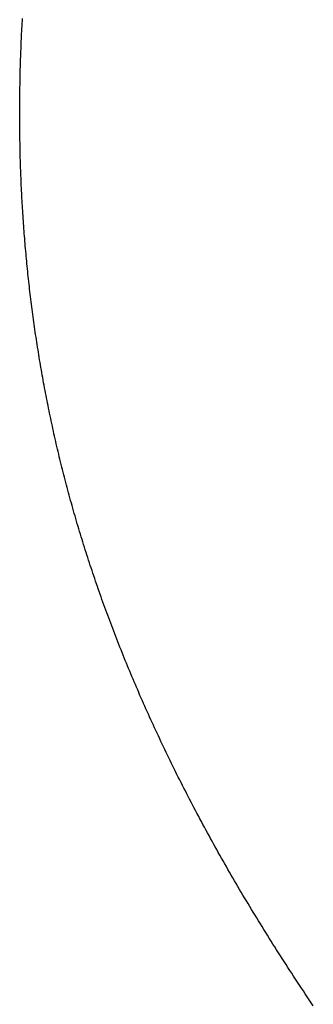
# Model space of a CAD drawing. Extents: x 0 to 60, y -1.2 to 81.5.
# Drawn here: x 44.9 to 44.9, y 22 to 22 of the extents above; entities that cross this region are included whole.
import ezdxf

# ---------------------------------------------------------------- set-up
doc = ezdxf.new("R2010")
doc.units = 0
doc.header["$MEASUREMENT"] = 0
doc.layers.get('0').update_dxf_attribs({"linetype": 'CONTINUOUS'})
doc.layers.add('OBJECT DETAIL', color=254, linetype='CONTINUOUS', lineweight=25)

# ---------------------------------------------------------------- blocks, each defined once
blk = doc.blocks.new('GLSTOP')
for p, q in [((-0.381176, -0.156163), (-0.381178, -0.156123)), ((-0.381176, -0.156163), (-0.381178, -0.156123)), ((-0.381173, -0.156204), (-0.381176, -0.156163)), ((-0.381173, -0.156204), (-0.381176, -0.156163)), ((-0.381171, -0.156244), (-0.381173, -0.156204)), ((-0.381171, -0.156244), (-0.381173, -0.156204)), ((-0.381169, -0.156284), (-0.381171, -0.156244)), ((-0.381169, -0.156284), (-0.381171, -0.156244)), ((-0.381167, -0.156324), (-0.381169, -0.156284)), ((-0.381167, -0.156324), (-0.381169, -0.156284)), ((-0.381165, -0.156365), (-0.381167, -0.156324)), ((-0.381165, -0.156365), (-0.381167, -0.156324)), ((-0.381163, -0.156405), (-0.381165, -0.156365)), ((-0.381163, -0.156405), (-0.381165, -0.156365)), ((-0.381161, -0.156445), (-0.381163, -0.156405)), ((-0.381161, -0.156445), (-0.381163, -0.156405)), ((-0.38116, -0.156485), (-0.381161, -0.156445)), ((-0.38116, -0.156485), (-0.381161, -0.156445)), ((-0.381158, -0.156525), (-0.38116, -0.156485)), ((-0.381158, -0.156525), (-0.38116, -0.156485)), ((-0.381156, -0.156566), (-0.381158, -0.156525)), ((-0.381156, -0.156566), (-0.381158, -0.156525)), ((-0.381155, -0.156606), (-0.381156, -0.156566)), ((-0.381155, -0.156606), (-0.381156, -0.156566)), ((-0.381153, -0.156646), (-0.381155, -0.156606)), ((-0.381153, -0.156646), (-0.381155, -0.156606)), ((-0.381152, -0.156686), (-0.381153, -0.156646)), ((-0.381152, -0.156686), (-0.381153, -0.156646)), ((-0.38115, -0.156726), (-0.381152, -0.156686)), ((-0.38115, -0.156726), (-0.381152, -0.156686)), ((-0.381149, -0.156766), (-0.38115, -0.156726)), ((-0.381149, -0.156766), (-0.38115, -0.156726)), ((-0.381147, -0.156806), (-0.381149, -0.156766)), ((-0.381147, -0.156806), (-0.381149, -0.156766)), ((-0.381146, -0.156847), (-0.381147, -0.156806)), ((-0.381146, -0.156847), (-0.381147, -0.156806)), ((-0.381145, -0.156887), (-0.381146, -0.156847)), ((-0.381145, -0.156887), (-0.381146, -0.156847)), ((-0.381144, -0.156927), (-0.381145, -0.156887)), ((-0.381144, -0.156927), (-0.381145, -0.156887)), ((-0.381143, -0.156967), (-0.381144, -0.156927)), ((-0.381143, -0.156967), (-0.381144, -0.156927)), ((-0.381142, -0.157007), (-0.381143, -0.156967)), ((-0.381142, -0.157007), (-0.381143, -0.156967)), ((-0.381141, -0.157047), (-0.381142, -0.157007)), ((-0.381141, -0.157047), (-0.381142, -0.157007)), ((-0.38114, -0.157087), (-0.381141, -0.157047)), ((-0.38114, -0.157087), (-0.381141, -0.157047)), ((-0.381139, -0.157127), (-0.38114, -0.157087)), ((-0.381139, -0.157127), (-0.38114, -0.157087)), ((-0.381139, -0.157167), (-0.381139, -0.157127)), ((-0.381139, -0.157167), (-0.381139, -0.157127)), ((-0.381138, -0.157207), (-0.381139, -0.157167)), ((-0.381138, -0.157207), (-0.381139, -0.157167)), ((-0.381137, -0.157247), (-0.381138, -0.157207)), ((-0.381137, -0.157247), (-0.381138, -0.157207)), ((-0.381137, -0.157287), (-0.381137, -0.157247)), ((-0.381137, -0.157287), (-0.381137, -0.157247)), ((-0.381136, -0.157327), (-0.381137, -0.157287)), ((-0.381136, -0.157327), (-0.381137, -0.157287)), ((-0.381136, -0.157367), (-0.381136, -0.157327)), ((-0.381136, -0.157367), (-0.381136, -0.157327)), ((-0.381135, -0.157407), (-0.381136, -0.157367)), ((-0.381135, -0.157407), (-0.381136, -0.157367)), ((-0.381135, -0.157447), (-0.381135, -0.157407)), ((-0.381135, -0.157447), (-0.381135, -0.157407)), ((-0.381135, -0.157487), (-0.381135, -0.157447)), ((-0.381135, -0.157487), (-0.381135, -0.157447)), ((-0.381135, -0.157527), (-0.381135, -0.157487)), ((-0.381135, -0.157527), (-0.381135, -0.157487)), ((-0.381134, -0.157567), (-0.381135, -0.157527)), ((-0.381134, -0.157567), (-0.381135, -0.157527)), ((-0.381134, -0.157607), (-0.381134, -0.157567)), ((-0.381134, -0.157607), (-0.381134, -0.157567)), ((-0.381134, -0.157647), (-0.381134, -0.157607)), ((-0.381134, -0.157647), (-0.381134, -0.157607)), ((-0.381135, -0.157687), (-0.381134, -0.157647)), ((-0.381135, -0.157687), (-0.381134, -0.157647)), ((-0.381135, -0.157727), (-0.381135, -0.157687)), ((-0.381135, -0.157727), (-0.381135, -0.157687)), ((-0.381135, -0.157767), (-0.381135, -0.157727)), ((-0.381135, -0.157767), (-0.381135, -0.157727)), ((-0.381135, -0.157807), (-0.381135, -0.157767)), ((-0.381135, -0.157807), (-0.381135, -0.157767)), ((-0.381136, -0.157887), (-0.381135, -0.157847)), ((-0.381136, -0.157887), (-0.381135, -0.157847)), ((-0.381136, -0.157926), (-0.381136, -0.157887)), ((-0.381136, -0.157926), (-0.381136, -0.157887)), ((-0.381135, -0.157847), (-0.381135, -0.157807)), ((-0.381135, -0.157847), (-0.381135, -0.157807)), ((-0.381139, -0.158086), (-0.381138, -0.158046)), ((-0.381139, -0.158086), (-0.381138, -0.158046)), ((-0.381138, -0.158046), (-0.381137, -0.158006)), ((-0.381138, -0.158046), (-0.381137, -0.158006)), ((-0.381137, -0.157966), (-0.381136, -0.157926)), ((-0.381137, -0.157966), (-0.381136, -0.157926)), ((-0.381137, -0.158006), (-0.381137, -0.157966)), ((-0.381137, -0.158006), (-0.381137, -0.157966)), ((-0.381142, -0.158245), (-0.381141, -0.158206)), ((-0.381142, -0.158245), (-0.381141, -0.158206)), ((-0.381141, -0.158206), (-0.38114, -0.158166)), ((-0.381141, -0.158206), (-0.38114, -0.158166)), ((-0.38114, -0.158166), (-0.381139, -0.158126)), ((-0.38114, -0.158166), (-0.381139, -0.158126)), ((-0.381139, -0.158126), (-0.381139, -0.158086)), ((-0.381139, -0.158126), (-0.381139, -0.158086)), ((-0.381147, -0.158405), (-0.381145, -0.158365)), ((-0.381147, -0.158405), (-0.381145, -0.158365)), ((-0.381145, -0.158365), (-0.381144, -0.158325)), ((-0.381145, -0.158365), (-0.381144, -0.158325)), ((-0.381144, -0.158325), (-0.381143, -0.158285)), ((-0.381144, -0.158325), (-0.381143, -0.158285)), ((-0.381143, -0.158285), (-0.381142, -0.158245)), ((-0.381143, -0.158285), (-0.381142, -0.158245)), ((-0.381152, -0.158564), (-0.381151, -0.158524)), ((-0.381152, -0.158564), (-0.381151, -0.158524)), ((-0.381151, -0.158524), (-0.381149, -0.158484)), ((-0.381151, -0.158524), (-0.381149, -0.158484)), ((-0.381149, -0.158484), (-0.381148, -0.158445)), ((-0.381149, -0.158484), (-0.381148, -0.158445)), ((-0.381148, -0.158445), (-0.381147, -0.158405)), ((-0.381148, -0.158445), (-0.381147, -0.158405)), ((-0.381159, -0.158723), (-0.381157, -0.158684)), ((-0.381159, -0.158723), (-0.381157, -0.158684)), ((-0.381157, -0.158684), (-0.381155, -0.158644)), ((-0.381157, -0.158684), (-0.381155, -0.158644)), ((-0.381155, -0.158644), (-0.381154, -0.158604)), ((-0.381155, -0.158644), (-0.381154, -0.158604)), ((-0.381154, -0.158604), (-0.381152, -0.158564)), ((-0.381154, -0.158604), (-0.381152, -0.158564)), ((-0.381166, -0.158883), (-0.381164, -0.158843)), ((-0.381166, -0.158883), (-0.381164, -0.158843)), ((-0.381164, -0.158843), (-0.381162, -0.158803)), ((-0.381164, -0.158843), (-0.381162, -0.158803)), ((-0.381162, -0.158803), (-0.38116, -0.158763)), ((-0.381162, -0.158803), (-0.38116, -0.158763)), ((-0.38116, -0.158763), (-0.381159, -0.158723)), ((-0.38116, -0.158763), (-0.381159, -0.158723)), ((-0.381175, -0.159042), (-0.381173, -0.159002)), ((-0.381175, -0.159042), (-0.381173, -0.159002)), ((-0.381173, -0.159002), (-0.38117, -0.158962)), ((-0.381173, -0.159002), (-0.38117, -0.158962)), ((-0.38117, -0.158962), (-0.381168, -0.158922)), ((-0.38117, -0.158962), (-0.381168, -0.158922)), ((-0.381168, -0.158922), (-0.381166, -0.158883)), ((-0.381168, -0.158922), (-0.381166, -0.158883)), ((-0.381185, -0.159201), (-0.381182, -0.159161)), ((-0.381185, -0.159201), (-0.381182, -0.159161)), ((-0.381182, -0.159161), (-0.38118, -0.159121)), ((-0.381182, -0.159161), (-0.38118, -0.159121)), ((-0.38118, -0.159121), (-0.381177, -0.159082)), ((-0.38118, -0.159121), (-0.381177, -0.159082)), ((-0.381177, -0.159082), (-0.381175, -0.159042)), ((-0.381177, -0.159082), (-0.381175, -0.159042)), ((-0.381195, -0.15936), (-0.381193, -0.15932)), ((-0.381195, -0.15936), (-0.381193, -0.15932)), ((-0.381193, -0.15932), (-0.38119, -0.159281)), ((-0.381193, -0.15932), (-0.38119, -0.159281)), ((-0.38119, -0.159281), (-0.381187, -0.159241)), ((-0.38119, -0.159281), (-0.381187, -0.159241)), ((-0.381187, -0.159241), (-0.381185, -0.159201)), ((-0.381187, -0.159241), (-0.381185, -0.159201)), ((-0.381204, -0.15948), (-0.381201, -0.15944)), ((-0.381204, -0.15948), (-0.381201, -0.15944)), ((-0.381201, -0.15944), (-0.381198, -0.1594)), ((-0.381201, -0.15944), (-0.381198, -0.1594)), ((-0.381198, -0.1594), (-0.381195, -0.15936)), ((-0.381198, -0.1594), (-0.381195, -0.15936)), ((-0.381217, -0.159639), (-0.381213, -0.159599)), ((-0.381217, -0.159639), (-0.381213, -0.159599)), ((-0.381213, -0.159599), (-0.38121, -0.159559)), ((-0.381213, -0.159599), (-0.38121, -0.159559)), ((-0.38121, -0.159559), (-0.381207, -0.159519)), ((-0.38121, -0.159559), (-0.381207, -0.159519)), ((-0.381207, -0.159519), (-0.381204, -0.15948)), ((-0.381207, -0.159519), (-0.381204, -0.15948)), ((-0.38123, -0.159798), (-0.381227, -0.159758)), ((-0.38123, -0.159798), (-0.381227, -0.159758)), ((-0.381227, -0.159758), (-0.381223, -0.159718)), ((-0.381227, -0.159758), (-0.381223, -0.159718)), ((-0.381223, -0.159718), (-0.38122, -0.159679)), ((-0.381223, -0.159718), (-0.38122, -0.159679)), ((-0.38122, -0.159679), (-0.381217, -0.159639)), ((-0.38122, -0.159679), (-0.381217, -0.159639)), ((-0.381245, -0.159957), (-0.381241, -0.159917)), ((-0.381245, -0.159957), (-0.381241, -0.159917)), ((-0.381241, -0.159917), (-0.381238, -0.159878)), ((-0.381241, -0.159917), (-0.381238, -0.159878)), ((-0.381238, -0.159878), (-0.381234, -0.159838)), ((-0.381238, -0.159878), (-0.381234, -0.159838)), ((-0.381234, -0.159838), (-0.38123, -0.159798)), ((-0.381234, -0.159838), (-0.38123, -0.159798)), ((-0.381261, -0.160117), (-0.381257, -0.160077)), ((-0.381261, -0.160117), (-0.381257, -0.160077)), ((-0.381257, -0.160077), (-0.381253, -0.160037)), ((-0.381257, -0.160077), (-0.381253, -0.160037)), ((-0.381253, -0.160037), (-0.381249, -0.159997)), ((-0.381253, -0.160037), (-0.381249, -0.159997)), ((-0.381249, -0.159997), (-0.381245, -0.159957)), ((-0.381249, -0.159997), (-0.381245, -0.159957)), ((-0.381278, -0.160276), (-0.381274, -0.160236)), ((-0.381278, -0.160276), (-0.381274, -0.160236)), ((-0.381274, -0.160236), (-0.381269, -0.160196)), ((-0.381274, -0.160236), (-0.381269, -0.160196)), ((-0.381269, -0.160196), (-0.381265, -0.160156)), ((-0.381269, -0.160196), (-0.381265, -0.160156)), ((-0.381265, -0.160156), (-0.381261, -0.160117)), ((-0.381265, -0.160156), (-0.381261, -0.160117)), ((-0.381296, -0.160435), (-0.381291, -0.160395)), ((-0.381296, -0.160435), (-0.381291, -0.160395)), ((-0.381291, -0.160395), (-0.381287, -0.160356)), ((-0.381291, -0.160395), (-0.381287, -0.160356)), ((-0.381287, -0.160356), (-0.381282, -0.160316)), ((-0.381287, -0.160356), (-0.381282, -0.160316)), ((-0.381282, -0.160316), (-0.381278, -0.160276)), ((-0.381282, -0.160316), (-0.381278, -0.160276)), ((-0.381315, -0.160595), (-0.38131, -0.160555)), ((-0.381315, -0.160595), (-0.38131, -0.160555)), ((-0.38131, -0.160555), (-0.381306, -0.160515)), ((-0.38131, -0.160555), (-0.381306, -0.160515)), ((-0.381306, -0.160515), (-0.381301, -0.160475)), ((-0.381306, -0.160515), (-0.381301, -0.160475)), ((-0.381301, -0.160475), (-0.381296, -0.160435)), ((-0.381301, -0.160475), (-0.381296, -0.160435)), ((-0.381336, -0.160754), (-0.38133, -0.160714)), ((-0.381336, -0.160754), (-0.38133, -0.160714)), ((-0.38133, -0.160714), (-0.381325, -0.160675)), ((-0.38133, -0.160714), (-0.381325, -0.160675)), ((-0.381325, -0.160675), (-0.38132, -0.160635)), ((-0.381325, -0.160675), (-0.38132, -0.160635)), ((-0.38132, -0.160635), (-0.381315, -0.160595)), ((-0.38132, -0.160635), (-0.381315, -0.160595)), ((-0.381357, -0.160914), (-0.381352, -0.160874)), ((-0.381357, -0.160914), (-0.381352, -0.160874)), ((-0.381352, -0.160874), (-0.381346, -0.160834)), ((-0.381352, -0.160874), (-0.381346, -0.160834)), ((-0.381346, -0.160834), (-0.381341, -0.160794)), ((-0.381346, -0.160834), (-0.381341, -0.160794)), ((-0.381341, -0.160794), (-0.381336, -0.160754)), ((-0.381341, -0.160794), (-0.381336, -0.160754)), ((-0.381374, -0.161034), (-0.381368, -0.160994)), ((-0.381374, -0.161034), (-0.381368, -0.160994)), ((-0.381368, -0.160994), (-0.381363, -0.160954)), ((-0.381368, -0.160994), (-0.381363, -0.160954)), ((-0.381363, -0.160954), (-0.381357, -0.160914)), ((-0.381363, -0.160954), (-0.381357, -0.160914)), ((-0.381398, -0.161193), (-0.381392, -0.161154)), ((-0.381398, -0.161193), (-0.381392, -0.161154)), ((-0.381392, -0.161154), (-0.381386, -0.161114)), ((-0.381392, -0.161154), (-0.381386, -0.161114)), ((-0.381386, -0.161114), (-0.38138, -0.161074)), ((-0.381386, -0.161114), (-0.38138, -0.161074)), ((-0.38138, -0.161074), (-0.381374, -0.161034)), ((-0.38138, -0.161074), (-0.381374, -0.161034)), ((-0.381423, -0.161353), (-0.381416, -0.161313)), ((-0.381423, -0.161353), (-0.381416, -0.161313)), ((-0.381416, -0.161313), (-0.38141, -0.161273)), ((-0.381416, -0.161313), (-0.38141, -0.161273)), ((-0.38141, -0.161273), (-0.381404, -0.161233)), ((-0.38141, -0.161273), (-0.381404, -0.161233)), ((-0.381404, -0.161233), (-0.381398, -0.161193)), ((-0.381404, -0.161233), (-0.381398, -0.161193)), ((-0.381449, -0.161513), (-0.381442, -0.161473)), ((-0.381449, -0.161513), (-0.381442, -0.161473)), ((-0.381442, -0.161473), (-0.381435, -0.161433)), ((-0.381442, -0.161473), (-0.381435, -0.161433)), ((-0.381435, -0.161433), (-0.381429, -0.161393)), ((-0.381435, -0.161433), (-0.381429, -0.161393)), ((-0.381429, -0.161393), (-0.381423, -0.161353)), ((-0.381429, -0.161393), (-0.381423, -0.161353)), ((-0.381476, -0.161674), (-0.381469, -0.161634)), ((-0.381476, -0.161674), (-0.381469, -0.161634)), ((-0.381469, -0.161634), (-0.381462, -0.161594)), ((-0.381469, -0.161634), (-0.381462, -0.161594)), ((-0.381462, -0.161594), (-0.381455, -0.161554)), ((-0.381462, -0.161594), (-0.381455, -0.161554)), ((-0.381455, -0.161554), (-0.381449, -0.161513)), ((-0.381455, -0.161554), (-0.381449, -0.161513)), ((-0.381504, -0.161834), (-0.381497, -0.161794)), ((-0.381504, -0.161834), (-0.381497, -0.161794)), ((-0.381497, -0.161794), (-0.38149, -0.161754)), ((-0.381497, -0.161794), (-0.38149, -0.161754)), ((-0.38149, -0.161754), (-0.381483, -0.161714)), ((-0.38149, -0.161754), (-0.381483, -0.161714)), ((-0.381483, -0.161714), (-0.381476, -0.161674)), ((-0.381483, -0.161714), (-0.381476, -0.161674)), ((-0.381534, -0.161995), (-0.381527, -0.161954)), ((-0.381534, -0.161995), (-0.381527, -0.161954)), ((-0.381527, -0.161954), (-0.381519, -0.161914)), ((-0.381527, -0.161954), (-0.381519, -0.161914)), ((-0.381519, -0.161914), (-0.381512, -0.161874)), ((-0.381519, -0.161914), (-0.381512, -0.161874)), ((-0.381512, -0.161874), (-0.381504, -0.161834)), ((-0.381512, -0.161874), (-0.381504, -0.161834)), ((-0.381565, -0.162155), (-0.381557, -0.162115)), ((-0.381565, -0.162155), (-0.381557, -0.162115)), ((-0.381557, -0.162115), (-0.38155, -0.162075)), ((-0.381557, -0.162115), (-0.38155, -0.162075)), ((-0.38155, -0.162075), (-0.381542, -0.162035)), ((-0.38155, -0.162075), (-0.381542, -0.162035)), ((-0.381542, -0.162035), (-0.381534, -0.161995)), ((-0.381542, -0.162035), (-0.381534, -0.161995)), ((-0.381589, -0.162276), (-0.381581, -0.162236)), ((-0.381589, -0.162276), (-0.381581, -0.162236)), ((-0.381581, -0.162236), (-0.381573, -0.162195)), ((-0.381581, -0.162236), (-0.381573, -0.162195)), ((-0.381573, -0.162195), (-0.381565, -0.162155)), ((-0.381573, -0.162195), (-0.381565, -0.162155)), ((-0.381623, -0.162437), (-0.381614, -0.162397)), ((-0.381623, -0.162437), (-0.381614, -0.162397)), ((-0.381614, -0.162397), (-0.381606, -0.162356)), ((-0.381614, -0.162397), (-0.381606, -0.162356)), ((-0.381606, -0.162356), (-0.381598, -0.162316)), ((-0.381606, -0.162356), (-0.381598, -0.162316)), ((-0.381598, -0.162316), (-0.381589, -0.162276)), ((-0.381598, -0.162316), (-0.381589, -0.162276)), ((-0.381657, -0.162598), (-0.381649, -0.162558)), ((-0.381657, -0.162598), (-0.381649, -0.162558)), ((-0.381649, -0.162558), (-0.38164, -0.162517)), ((-0.381649, -0.162558), (-0.38164, -0.162517)), ((-0.38164, -0.162517), (-0.381631, -0.162477)), ((-0.38164, -0.162517), (-0.381631, -0.162477)), ((-0.381631, -0.162477), (-0.381623, -0.162437)), ((-0.381631, -0.162477), (-0.381623, -0.162437)), ((-0.381693, -0.162759), (-0.381684, -0.162719)), ((-0.381693, -0.162759), (-0.381684, -0.162719)), ((-0.381684, -0.162719), (-0.381675, -0.162679)), ((-0.381684, -0.162719), (-0.381675, -0.162679)), ((-0.381675, -0.162679), (-0.381666, -0.162638)), ((-0.381675, -0.162679), (-0.381666, -0.162638)), ((-0.381666, -0.162638), (-0.381657, -0.162598)), ((-0.381666, -0.162638), (-0.381657, -0.162598)), ((-0.381731, -0.162921), (-0.381721, -0.162881)), ((-0.381731, -0.162921), (-0.381721, -0.162881)), ((-0.381721, -0.162881), (-0.381712, -0.16284)), ((-0.381721, -0.162881), (-0.381712, -0.16284)), ((-0.381712, -0.16284), (-0.381702, -0.1628)), ((-0.381712, -0.16284), (-0.381702, -0.1628)), ((-0.381702, -0.1628), (-0.381693, -0.162759)), ((-0.381702, -0.1628), (-0.381693, -0.162759)), ((-0.381769, -0.163083), (-0.381759, -0.163042)), ((-0.381769, -0.163083), (-0.381759, -0.163042)), ((-0.381759, -0.163042), (-0.38175, -0.163002)), ((-0.381759, -0.163042), (-0.38175, -0.163002)), ((-0.38175, -0.163002), (-0.38174, -0.162962)), ((-0.38175, -0.163002), (-0.38174, -0.162962)), ((-0.38174, -0.162962), (-0.381731, -0.162921)), ((-0.38174, -0.162962), (-0.381731, -0.162921)), ((-0.381809, -0.163245), (-0.381799, -0.163205)), ((-0.381809, -0.163245), (-0.381799, -0.163205)), ((-0.381799, -0.163205), (-0.381789, -0.163164)), ((-0.381799, -0.163205), (-0.381789, -0.163164)), ((-0.381789, -0.163164), (-0.381779, -0.163123)), ((-0.381789, -0.163164), (-0.381779, -0.163123)), ((-0.381779, -0.163123), (-0.381769, -0.163083)), ((-0.381779, -0.163123), (-0.381769, -0.163083)), ((-0.38184, -0.163367), (-0.38183, -0.163326)), ((-0.38184, -0.163367), (-0.38183, -0.163326)), ((-0.38183, -0.163326), (-0.38182, -0.163286)), ((-0.38183, -0.163326), (-0.38182, -0.163286)), ((-0.38182, -0.163286), (-0.381809, -0.163245)), ((-0.38182, -0.163286), (-0.381809, -0.163245)), ((-0.381883, -0.163529), (-0.381872, -0.163489)), ((-0.381883, -0.163529), (-0.381872, -0.163489)), ((-0.381872, -0.163489), (-0.381861, -0.163448)), ((-0.381872, -0.163489), (-0.381861, -0.163448)), ((-0.381861, -0.163448), (-0.381851, -0.163407)), ((-0.381861, -0.163448), (-0.381851, -0.163407)), ((-0.381851, -0.163407), (-0.38184, -0.163367)), ((-0.381851, -0.163407), (-0.38184, -0.163367)), ((-0.381927, -0.163692), (-0.381916, -0.163652)), ((-0.381927, -0.163692), (-0.381916, -0.163652)), ((-0.381916, -0.163652), (-0.381905, -0.163611)), ((-0.381916, -0.163652), (-0.381905, -0.163611)), ((-0.381905, -0.163611), (-0.381894, -0.16357)), ((-0.381905, -0.163611), (-0.381894, -0.16357)), ((-0.381894, -0.16357), (-0.381883, -0.163529)), ((-0.381894, -0.16357), (-0.381883, -0.163529)), ((-0.381972, -0.163855), (-0.381961, -0.163815)), ((-0.381972, -0.163855), (-0.381961, -0.163815)), ((-0.381961, -0.163815), (-0.381949, -0.163774)), ((-0.381961, -0.163815), (-0.381949, -0.163774)), ((-0.381949, -0.163774), (-0.381938, -0.163733)), ((-0.381949, -0.163774), (-0.381938, -0.163733)), ((-0.381938, -0.163733), (-0.381927, -0.163692)), ((-0.381938, -0.163733), (-0.381927, -0.163692)), ((-0.382019, -0.164019), (-0.382007, -0.163978)), ((-0.382019, -0.164019), (-0.382007, -0.163978)), ((-0.382007, -0.163978), (-0.381995, -0.163937)), ((-0.382007, -0.163978), (-0.381995, -0.163937)), ((-0.381995, -0.163937), (-0.381984, -0.163896)), ((-0.381995, -0.163937), (-0.381984, -0.163896)), ((-0.381984, -0.163896), (-0.381972, -0.163855)), ((-0.381984, -0.163896), (-0.381972, -0.163855)), ((-0.382055, -0.164142), (-0.382043, -0.164101)), ((-0.382055, -0.164142), (-0.382043, -0.164101)), ((-0.382043, -0.164101), (-0.382031, -0.16406)), ((-0.382043, -0.164101), (-0.382031, -0.16406)), ((-0.382031, -0.16406), (-0.382019, -0.164019)), ((-0.382031, -0.16406), (-0.382019, -0.164019)), ((-0.382104, -0.164305), (-0.382092, -0.164264)), ((-0.382104, -0.164305), (-0.382092, -0.164264)), ((-0.382092, -0.164264), (-0.382079, -0.164223)), ((-0.382092, -0.164264), (-0.382079, -0.164223)), ((-0.382079, -0.164223), (-0.382067, -0.164182)), ((-0.382079, -0.164223), (-0.382067, -0.164182)), ((-0.382067, -0.164182), (-0.382055, -0.164142)), ((-0.382067, -0.164182), (-0.382055, -0.164142)), ((-0.382155, -0.16447), (-0.382142, -0.164429)), ((-0.382155, -0.16447), (-0.382142, -0.164429)), ((-0.382142, -0.164429), (-0.38213, -0.164388)), ((-0.382142, -0.164429), (-0.38213, -0.164388)), ((-0.38213, -0.164388), (-0.382117, -0.164347)), ((-0.38213, -0.164388), (-0.382117, -0.164347)), ((-0.382117, -0.164347), (-0.382104, -0.164305)), ((-0.382117, -0.164347), (-0.382104, -0.164305)), ((-0.382208, -0.164634), (-0.382194, -0.164593)), ((-0.382208, -0.164634), (-0.382194, -0.164593)), ((-0.382194, -0.164593), (-0.382181, -0.164552)), ((-0.382194, -0.164593), (-0.382181, -0.164552)), ((-0.382181, -0.164552), (-0.382168, -0.164511)), ((-0.382181, -0.164552), (-0.382168, -0.164511)), ((-0.382168, -0.164511), (-0.382155, -0.16447)), ((-0.382168, -0.164511), (-0.382155, -0.16447)), ((-0.382261, -0.164799), (-0.382248, -0.164758)), ((-0.382261, -0.164799), (-0.382248, -0.164758)), ((-0.382248, -0.164758), (-0.382234, -0.164717)), ((-0.382248, -0.164758), (-0.382234, -0.164717)), ((-0.382234, -0.164717), (-0.382221, -0.164676)), ((-0.382234, -0.164717), (-0.382221, -0.164676)), ((-0.382221, -0.164676), (-0.382208, -0.164634)), ((-0.382221, -0.164676), (-0.382208, -0.164634)), ((-0.382303, -0.164923), (-0.382289, -0.164882)), ((-0.382303, -0.164923), (-0.382289, -0.164882)), ((-0.382289, -0.164882), (-0.382275, -0.164841)), ((-0.382289, -0.164882), (-0.382275, -0.164841)), ((-0.382275, -0.164841), (-0.382261, -0.164799)), ((-0.382275, -0.164841), (-0.382261, -0.164799)), ((-0.382359, -0.165089), (-0.382345, -0.165047)), ((-0.382359, -0.165089), (-0.382345, -0.165047)), ((-0.382345, -0.165047), (-0.382331, -0.165006)), ((-0.382345, -0.165047), (-0.382331, -0.165006)), ((-0.382331, -0.165006), (-0.382317, -0.164965)), ((-0.382331, -0.165006), (-0.382317, -0.164965)), ((-0.382317, -0.164965), (-0.382303, -0.164923)), ((-0.382317, -0.164965), (-0.382303, -0.164923)), ((-0.382417, -0.165255), (-0.382403, -0.165213)), ((-0.382417, -0.165255), (-0.382403, -0.165213)), ((-0.382403, -0.165213), (-0.382388, -0.165172)), ((-0.382403, -0.165213), (-0.382388, -0.165172)), ((-0.382388, -0.165172), (-0.382374, -0.16513)), ((-0.382388, -0.165172), (-0.382374, -0.16513)), ((-0.382374, -0.16513), (-0.382359, -0.165089)), ((-0.382374, -0.16513), (-0.382359, -0.165089)), ((-0.382477, -0.165421), (-0.382462, -0.16538)), ((-0.382477, -0.165421), (-0.382462, -0.16538)), ((-0.382462, -0.16538), (-0.382447, -0.165338)), ((-0.382462, -0.16538), (-0.382447, -0.165338)), ((-0.382447, -0.165338), (-0.382432, -0.165296)), ((-0.382447, -0.165338), (-0.382432, -0.165296)), ((-0.382432, -0.165296), (-0.382417, -0.165255)), ((-0.382432, -0.165296), (-0.382417, -0.165255)), ((-0.382523, -0.165546), (-0.382508, -0.165505)), ((-0.382523, -0.165546), (-0.382508, -0.165505)), ((-0.382508, -0.165505), (-0.382492, -0.165463)), ((-0.382508, -0.165505), (-0.382492, -0.165463)), ((-0.382492, -0.165463), (-0.382477, -0.165421)), ((-0.382492, -0.165463), (-0.382477, -0.165421)), ((-0.382585, -0.165713), (-0.38257, -0.165671)), ((-0.382585, -0.165713), (-0.38257, -0.165671)), ((-0.38257, -0.165671), (-0.382554, -0.16563)), ((-0.38257, -0.165671), (-0.382554, -0.16563)), ((-0.382554, -0.16563), (-0.382538, -0.165588)), ((-0.382554, -0.16563), (-0.382538, -0.165588)), ((-0.382538, -0.165588), (-0.382523, -0.165546)), ((-0.382538, -0.165588), (-0.382523, -0.165546)), ((-0.38265, -0.165881), (-0.382633, -0.165839)), ((-0.38265, -0.165881), (-0.382633, -0.165839)), ((-0.382633, -0.165839), (-0.382617, -0.165797)), ((-0.382633, -0.165839), (-0.382617, -0.165797)), ((-0.382617, -0.165797), (-0.382601, -0.165755)), ((-0.382617, -0.165797), (-0.382601, -0.165755)), ((-0.382601, -0.165755), (-0.382585, -0.165713)), ((-0.382601, -0.165755), (-0.382585, -0.165713)), ((-0.382699, -0.166007), (-0.382682, -0.165965)), ((-0.382699, -0.166007), (-0.382682, -0.165965)), ((-0.382682, -0.165965), (-0.382666, -0.165923)), ((-0.382682, -0.165965), (-0.382666, -0.165923)), ((-0.382666, -0.165923), (-0.38265, -0.165881)), ((-0.382666, -0.165923), (-0.38265, -0.165881)), ((-0.382766, -0.166175), (-0.382749, -0.166133)), ((-0.382766, -0.166175), (-0.382749, -0.166133)), ((-0.382749, -0.166133), (-0.382732, -0.166091)), ((-0.382749, -0.166133), (-0.382732, -0.166091)), ((-0.382732, -0.166091), (-0.382715, -0.166049)), ((-0.382732, -0.166091), (-0.382715, -0.166049)), ((-0.382715, -0.166049), (-0.382699, -0.166007)), ((-0.382715, -0.166049), (-0.382699, -0.166007)), ((-0.382834, -0.166343), (-0.382817, -0.166301)), ((-0.382834, -0.166343), (-0.382817, -0.166301)), ((-0.382817, -0.166301), (-0.3828, -0.166259)), ((-0.382817, -0.166301), (-0.3828, -0.166259)), ((-0.3828, -0.166259), (-0.382783, -0.166217)), ((-0.3828, -0.166259), (-0.382783, -0.166217)), ((-0.382783, -0.166217), (-0.382766, -0.166175)), ((-0.382783, -0.166217), (-0.382766, -0.166175)), ((-0.382904, -0.166513), (-0.382887, -0.16647)), ((-0.382904, -0.166513), (-0.382887, -0.16647)), ((-0.382887, -0.16647), (-0.382869, -0.166428)), ((-0.382887, -0.16647), (-0.382869, -0.166428)), ((-0.382869, -0.166428), (-0.382852, -0.166386)), ((-0.382869, -0.166428), (-0.382852, -0.166386)), ((-0.382852, -0.166386), (-0.382834, -0.166343)), ((-0.382852, -0.166386), (-0.382834, -0.166343)), ((-0.382958, -0.16664), (-0.38294, -0.166597)), ((-0.382958, -0.16664), (-0.38294, -0.166597)), ((-0.38294, -0.166597), (-0.382922, -0.166555)), ((-0.38294, -0.166597), (-0.382922, -0.166555)), ((-0.382922, -0.166555), (-0.382904, -0.166513)), ((-0.382922, -0.166555), (-0.382904, -0.166513)), ((-0.383031, -0.16681), (-0.383013, -0.166767)), ((-0.383031, -0.16681), (-0.383013, -0.166767)), ((-0.383013, -0.166767), (-0.382995, -0.166725)), ((-0.383013, -0.166767), (-0.382995, -0.166725)), ((-0.382995, -0.166725), (-0.382976, -0.166682)), ((-0.382995, -0.166725), (-0.382976, -0.166682)), ((-0.382976, -0.166682), (-0.382958, -0.16664)), ((-0.382976, -0.166682), (-0.382958, -0.16664)), ((-0.383106, -0.16698), (-0.383087, -0.166937)), ((-0.383106, -0.16698), (-0.383087, -0.166937)), ((-0.383087, -0.166937), (-0.383069, -0.166895)), ((-0.383087, -0.166937), (-0.383069, -0.166895)), ((-0.383069, -0.166895), (-0.38305, -0.166852)), ((-0.383069, -0.166895), (-0.38305, -0.166852)), ((-0.38305, -0.166852), (-0.383031, -0.16681)), ((-0.38305, -0.166852), (-0.383031, -0.16681)), ((-0.383164, -0.167108), (-0.383144, -0.167065)), ((-0.383164, -0.167108), (-0.383144, -0.167065)), ((-0.383144, -0.167065), (-0.383125, -0.167023)), ((-0.383144, -0.167065), (-0.383125, -0.167023)), ((-0.383125, -0.167023), (-0.383106, -0.16698)), ((-0.383125, -0.167023), (-0.383106, -0.16698)), ((-0.383242, -0.16728), (-0.383222, -0.167237)), ((-0.383242, -0.16728), (-0.383222, -0.167237)), ((-0.383222, -0.167237), (-0.383202, -0.167194)), ((-0.383222, -0.167237), (-0.383202, -0.167194)), ((-0.383202, -0.167194), (-0.383183, -0.167151)), ((-0.383202, -0.167194), (-0.383183, -0.167151)), ((-0.383183, -0.167151), (-0.383164, -0.167108)), ((-0.383183, -0.167151), (-0.383164, -0.167108)), ((-0.383301, -0.167408), (-0.383281, -0.167365)), ((-0.383301, -0.167408), (-0.383281, -0.167365)), ((-0.383281, -0.167365), (-0.383261, -0.167322)), ((-0.383281, -0.167365), (-0.383261, -0.167322)), ((-0.383261, -0.167322), (-0.383242, -0.16728)), ((-0.383261, -0.167322), (-0.383242, -0.16728)), ((-0.383382, -0.167581), (-0.383362, -0.167537)), ((-0.383382, -0.167581), (-0.383362, -0.167537)), ((-0.383362, -0.167537), (-0.383342, -0.167494)), ((-0.383362, -0.167537), (-0.383342, -0.167494)), ((-0.383342, -0.167494), (-0.383321, -0.167451)), ((-0.383342, -0.167494), (-0.383321, -0.167451)), ((-0.383321, -0.167451), (-0.383301, -0.167408)), ((-0.383321, -0.167451), (-0.383301, -0.167408)), ((-0.383465, -0.167753), (-0.383444, -0.16771)), ((-0.383465, -0.167753), (-0.383444, -0.16771)), ((-0.383444, -0.16771), (-0.383423, -0.167667)), ((-0.383444, -0.16771), (-0.383423, -0.167667)), ((-0.383423, -0.167667), (-0.383403, -0.167624)), ((-0.383423, -0.167667), (-0.383403, -0.167624)), ((-0.383403, -0.167624), (-0.383382, -0.167581)), ((-0.383403, -0.167624), (-0.383382, -0.167581)), ((-0.383528, -0.167883), (-0.383507, -0.16784)), ((-0.383528, -0.167883), (-0.383507, -0.16784)), ((-0.383507, -0.16784), (-0.383486, -0.167797)), ((-0.383507, -0.16784), (-0.383486, -0.167797)), ((-0.383486, -0.167797), (-0.383465, -0.167753)), ((-0.383486, -0.167797), (-0.383465, -0.167753)), ((-0.383614, -0.168057), (-0.383593, -0.168013)), ((-0.383614, -0.168057), (-0.383593, -0.168013)), ((-0.383593, -0.168013), (-0.383571, -0.16797)), ((-0.383593, -0.168013), (-0.383571, -0.16797)), ((-0.383571, -0.16797), (-0.38355, -0.167927)), ((-0.383571, -0.16797), (-0.38355, -0.167927)), ((-0.38355, -0.167927), (-0.383528, -0.167883)), ((-0.38355, -0.167927), (-0.383528, -0.167883)), ((-0.38368, -0.168188), (-0.383658, -0.168144)), ((-0.38368, -0.168188), (-0.383658, -0.168144)), ((-0.383658, -0.168144), (-0.383636, -0.1681)), ((-0.383658, -0.168144), (-0.383636, -0.1681)), ((-0.383636, -0.1681), (-0.383614, -0.168057)), ((-0.383636, -0.1681), (-0.383614, -0.168057)), ((-0.383769, -0.168362), (-0.383747, -0.168318)), ((-0.383769, -0.168362), (-0.383747, -0.168318)), ((-0.383747, -0.168318), (-0.383724, -0.168275)), ((-0.383747, -0.168318), (-0.383724, -0.168275)), ((-0.383724, -0.168275), (-0.383702, -0.168231)), ((-0.383724, -0.168275), (-0.383702, -0.168231)), ((-0.383702, -0.168231), (-0.38368, -0.168188)), ((-0.383702, -0.168231), (-0.38368, -0.168188)), ((-0.383837, -0.168494), (-0.383814, -0.16845)), ((-0.383837, -0.168494), (-0.383814, -0.16845)), ((-0.383814, -0.16845), (-0.383792, -0.168406)), ((-0.383814, -0.16845), (-0.383792, -0.168406)), ((-0.383792, -0.168406), (-0.383769, -0.168362)), ((-0.383792, -0.168406), (-0.383769, -0.168362)), ((-0.383929, -0.168669), (-0.383906, -0.168625)), ((-0.383929, -0.168669), (-0.383906, -0.168625)), ((-0.383906, -0.168625), (-0.383883, -0.168581)), ((-0.383906, -0.168625), (-0.383883, -0.168581)), ((-0.383883, -0.168581), (-0.38386, -0.168537)), ((-0.383883, -0.168581), (-0.38386, -0.168537)), ((-0.38386, -0.168537), (-0.383837, -0.168494)), ((-0.38386, -0.168537), (-0.383837, -0.168494)), ((-0.384024, -0.168846), (-0.384, -0.168801)), ((-0.384024, -0.168846), (-0.384, -0.168801)), ((-0.384, -0.168801), (-0.383976, -0.168757)), ((-0.384, -0.168801), (-0.383976, -0.168757)), ((-0.383976, -0.168757), (-0.383953, -0.168713)), ((-0.383976, -0.168757), (-0.383953, -0.168713)), ((-0.383953, -0.168713), (-0.383929, -0.168669)), ((-0.383953, -0.168713), (-0.383929, -0.168669)), ((-0.384095, -0.168978), (-0.384071, -0.168934)), ((-0.384095, -0.168978), (-0.384071, -0.168934)), ((-0.384071, -0.168934), (-0.384047, -0.16889)), ((-0.384071, -0.168934), (-0.384047, -0.16889)), ((-0.384047, -0.16889), (-0.384024, -0.168846)), ((-0.384047, -0.16889), (-0.384024, -0.168846)), ((-0.384193, -0.169156), (-0.384168, -0.169111)), ((-0.384193, -0.169156), (-0.384168, -0.169111)), ((-0.384168, -0.169111), (-0.384144, -0.169067)), ((-0.384168, -0.169111), (-0.384144, -0.169067)), ((-0.384144, -0.169067), (-0.38412, -0.169023)), ((-0.384144, -0.169067), (-0.38412, -0.169023)), ((-0.38412, -0.169023), (-0.384095, -0.168978)), ((-0.38412, -0.169023), (-0.384095, -0.168978)), ((-0.384267, -0.169289), (-0.384242, -0.169245)), ((-0.384267, -0.169289), (-0.384242, -0.169245)), ((-0.384242, -0.169245), (-0.384218, -0.1692)), ((-0.384242, -0.169245), (-0.384218, -0.1692)), ((-0.384218, -0.1692), (-0.384193, -0.169156)), ((-0.384218, -0.1692), (-0.384193, -0.169156)), ((-0.384368, -0.169468), (-0.384343, -0.169423)), ((-0.384368, -0.169468), (-0.384343, -0.169423)), ((-0.384343, -0.169423), (-0.384318, -0.169378)), ((-0.384343, -0.169423), (-0.384318, -0.169378)), ((-0.384318, -0.169378), (-0.384292, -0.169334)), ((-0.384318, -0.169378), (-0.384292, -0.169334)), ((-0.384292, -0.169334), (-0.384267, -0.169289)), ((-0.384292, -0.169334), (-0.384267, -0.169289)), ((-0.384445, -0.169602), (-0.384419, -0.169557)), ((-0.384445, -0.169602), (-0.384419, -0.169557)), ((-0.384419, -0.169557), (-0.384394, -0.169512)), ((-0.384419, -0.169557), (-0.384394, -0.169512)), ((-0.384394, -0.169512), (-0.384368, -0.169468)), ((-0.384394, -0.169512), (-0.384368, -0.169468)), ((-0.384523, -0.169737), (-0.384497, -0.169692)), ((-0.384523, -0.169737), (-0.384497, -0.169692)), ((-0.384497, -0.169692), (-0.384471, -0.169647)), ((-0.384497, -0.169692), (-0.384471, -0.169647)), ((-0.384471, -0.169647), (-0.384445, -0.169602)), ((-0.384471, -0.169647), (-0.384445, -0.169602)), ((-0.384629, -0.169917), (-0.384602, -0.169872)), ((-0.384629, -0.169917), (-0.384602, -0.169872)), ((-0.384602, -0.169872), (-0.384576, -0.169827)), ((-0.384602, -0.169872), (-0.384576, -0.169827)), ((-0.384576, -0.169827), (-0.384549, -0.169782)), ((-0.384576, -0.169827), (-0.384549, -0.169782)), ((-0.384549, -0.169782), (-0.384523, -0.169737)), ((-0.384549, -0.169782), (-0.384523, -0.169737)), ((-0.384709, -0.170052), (-0.384682, -0.170007)), ((-0.384709, -0.170052), (-0.384682, -0.170007)), ((-0.384682, -0.170007), (-0.384655, -0.169962)), ((-0.384682, -0.170007), (-0.384655, -0.169962)), ((-0.384655, -0.169962), (-0.384629, -0.169917)), ((-0.384655, -0.169962), (-0.384629, -0.169917)), ((-0.384818, -0.170234), (-0.384791, -0.170188)), ((-0.384818, -0.170234), (-0.384791, -0.170188)), ((-0.384791, -0.170188), (-0.384764, -0.170143)), ((-0.384791, -0.170188), (-0.384764, -0.170143)), ((-0.384764, -0.170143), (-0.384736, -0.170098)), ((-0.384764, -0.170143), (-0.384736, -0.170098)), ((-0.384736, -0.170098), (-0.384709, -0.170052)), ((-0.384736, -0.170098), (-0.384709, -0.170052)), ((-0.384902, -0.17037), (-0.384874, -0.170324)), ((-0.384902, -0.17037), (-0.384874, -0.170324)), ((-0.384874, -0.170324), (-0.384846, -0.170279)), ((-0.384874, -0.170324), (-0.384846, -0.170279)), ((-0.384846, -0.170279), (-0.384818, -0.170234)), ((-0.384846, -0.170279), (-0.384818, -0.170234)), ((-0.385014, -0.170553), (-0.384986, -0.170507)), ((-0.385014, -0.170553), (-0.384986, -0.170507)), ((-0.384986, -0.170507), (-0.384958, -0.170461)), ((-0.384986, -0.170507), (-0.384958, -0.170461)), ((-0.384958, -0.170461), (-0.38493, -0.170416)), ((-0.384958, -0.170461), (-0.38493, -0.170416)), ((-0.38493, -0.170416), (-0.384902, -0.17037)), ((-0.38493, -0.170416), (-0.384902, -0.17037)), ((-0.3851, -0.17069), (-0.385071, -0.170644)), ((-0.3851, -0.17069), (-0.385071, -0.170644)), ((-0.385071, -0.170644), (-0.385043, -0.170598)), ((-0.385071, -0.170644), (-0.385043, -0.170598)), ((-0.385043, -0.170598), (-0.385014, -0.170553)), ((-0.385043, -0.170598), (-0.385014, -0.170553)), ((-0.385187, -0.170828), (-0.385158, -0.170782)), ((-0.385187, -0.170828), (-0.385158, -0.170782)), ((-0.385158, -0.170782), (-0.385129, -0.170736)), ((-0.385158, -0.170782), (-0.385129, -0.170736)), ((-0.385129, -0.170736), (-0.3851, -0.17069)), ((-0.385129, -0.170736), (-0.3851, -0.17069)), ((-0.385305, -0.171012), (-0.385275, -0.170966)), ((-0.385305, -0.171012), (-0.385275, -0.170966)), ((-0.385275, -0.170966), (-0.385246, -0.17092)), ((-0.385275, -0.170966), (-0.385246, -0.17092)), ((-0.385246, -0.17092), (-0.385216, -0.170874)), ((-0.385246, -0.17092), (-0.385216, -0.170874)), ((-0.385216, -0.170874), (-0.385187, -0.170828)), ((-0.385216, -0.170874), (-0.385187, -0.170828)), ((-0.385394, -0.171151), (-0.385364, -0.171105)), ((-0.385394, -0.171151), (-0.385364, -0.171105)), ((-0.385364, -0.171105), (-0.385335, -0.171058)), ((-0.385364, -0.171105), (-0.385335, -0.171058)), ((-0.385335, -0.171058), (-0.385305, -0.171012)), ((-0.385335, -0.171058), (-0.385305, -0.171012)), ((-0.385485, -0.17129), (-0.385455, -0.171244)), ((-0.385485, -0.17129), (-0.385455, -0.171244)), ((-0.385455, -0.171244), (-0.385425, -0.171197)), ((-0.385455, -0.171244), (-0.385425, -0.171197)), ((-0.385425, -0.171197), (-0.385394, -0.171151)), ((-0.385425, -0.171197), (-0.385394, -0.171151)), ((-0.385608, -0.171476), (-0.385577, -0.17143)), ((-0.385608, -0.171476), (-0.385577, -0.17143)), ((-0.385577, -0.17143), (-0.385546, -0.171383)), ((-0.385577, -0.17143), (-0.385546, -0.171383)), ((-0.385546, -0.171383), (-0.385516, -0.171336)), ((-0.385546, -0.171383), (-0.385516, -0.171336)), ((-0.385516, -0.171336), (-0.385485, -0.17129)), ((-0.385516, -0.171336), (-0.385485, -0.17129)), ((-0.385702, -0.171616), (-0.38567, -0.17157)), ((-0.385702, -0.171616), (-0.38567, -0.17157)), ((-0.38567, -0.17157), (-0.385639, -0.171523)), ((-0.38567, -0.17157), (-0.385639, -0.171523)), ((-0.385639, -0.171523), (-0.385608, -0.171476)), ((-0.385639, -0.171523), (-0.385608, -0.171476)), ((-0.385765, -0.17171), (-0.385733, -0.171663)), ((-0.385765, -0.17171), (-0.385733, -0.171663)), ((-0.385733, -0.171663), (-0.385702, -0.171616)), ((-0.385733, -0.171663), (-0.385702, -0.171616))]:
    blk.add_line(p, q)

msp = doc.modelspace()

# ---------------------------------------------------------------- block references
at = {"layer": 'OBJECT DETAIL', "extrusion": (0, 0, -1), "zscale": -1}
msp.add_blockref('GLSTOP', (-44.554754, 22.195232), dxfattribs=at)

doc.saveas('drawing.dxf')
